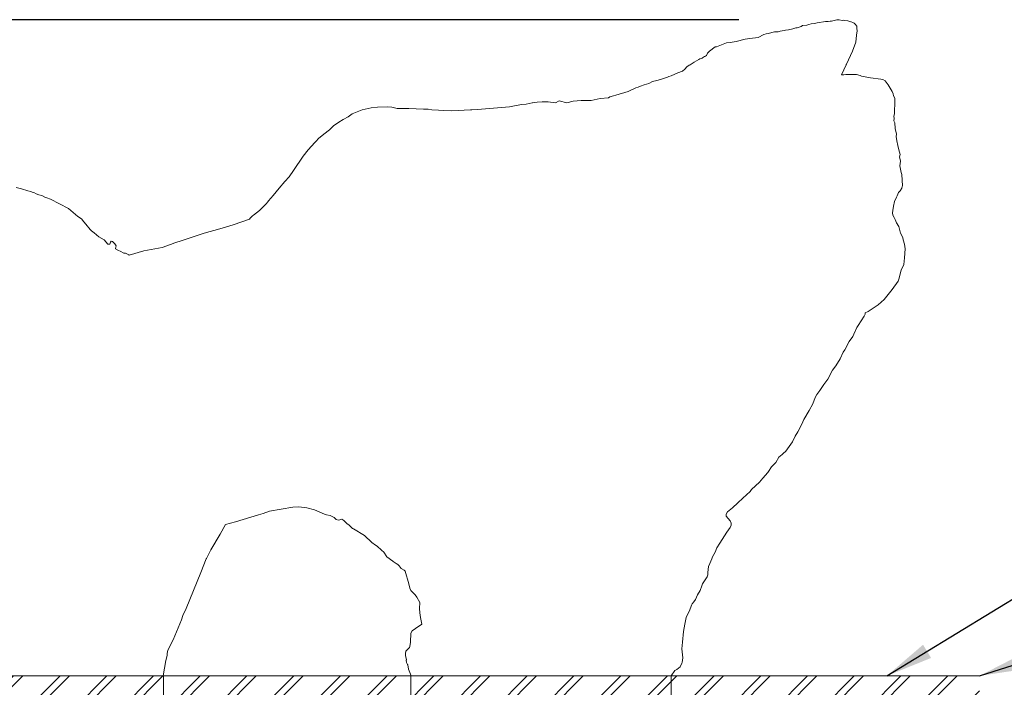
# Model space of a CAD drawing. Units: millimetres. Extents: x 23652 to 34615, y -5137 to 6482.
# Drawn here: x 27136 to 30798, y 4001 to 6482 of the extents above; entities that cross this region are included whole.
import ezdxf

# ---------------------------------------------------------------- set-up
doc = ezdxf.new("R2010")
doc.units = ezdxf.units.MM
doc.header["$LTSCALE"] = 500
doc.header["$MEASUREMENT"] = 0
for name, color, linetype, lineweight, true_color in [('0_Pen_No__61_Pen_No__61_Pen_No__1', 7, 'Continuous', 15, 0x000000), ('0_Pen_No__61_Pen_No__61_Pen_No__160', 7, 'Continuous', 13, 0x7b6569), ('MAKE2D$VISIBLE$LINES$BOLT_Pen_No__1', 7, 'Continuous', 15, 0x000000)]:
    doc.layers.add(name, color=color, linetype=linetype, lineweight=lineweight, true_color=true_color)
doc.layers.add('Default', color=7, linetype='Continuous', true_color=0x000000)
doc.layers.add('Dimensioning - General', color=7, linetype='Continuous', true_color=0x000000)
doc.styles.add('Arial', font='txt')
doc.dimstyles.new('DYNAMO 2014 IMP 01', dxfattribs={"dimtxt": 200, "dimasz": 175, "dimexe": 84, "dimexo": 84, "dimgap": 84, "dimtad": 1, "dimtoh": 1, "dimdec": 3, "dimzin": 1, "dimdsep": 46, "dimlunit": 4, "dimtxsty": 'Arial', "dimcen": 84, "dimazin": 0, "dimtfac": 1, "dimtdec": 4, "dimtix": 1, "dimtmove": 1, "dimatfit": 3, "dimfxl": 0, "dimtolj": 1, "dimtzin": 1, "dimarcsym": 0})
doc.dimstyles.new('GFRC EN', dxfattribs={"dimtxt": 100, "dimasz": 100, "dimexe": 50, "dimexo": 100, "dimgap": 100, "dimtad": 0, "dimtih": 1, "dimtoh": 1, "dimzin": 1, "dimdsep": 46, "dimtxsty": 'Arial', "dimcen": 150, "dimazin": 0, "dimtfac": 1, "dimtdec": 4, "dimtix": 1, "dimtmove": 1, "dimatfit": 3, "dimfxl": 0, "dimtolj": 1, "dimtzin": 1, "dimarcsym": 0})

# ---------------------------------------------------------------- blocks, each defined once
blk = doc.blocks.new('*D8')
at = {"layer": 'Defpoints', "color": 0}
for p in [(25968.5, 6481.8), (29910.4, 6481.8), (26170.5, 4043.4)]:
    blk.add_point(p, dxfattribs=at)
at = {"layer": 'Dimensioning - General', "color": 0, "linetype": 'Continuous', "lineweight": -2}
for p, q in [((29810.4, 6481.8), (25918.5, 6481.8)), ((25968.5, 6381.8), (25968.5, 5413.7)), ((25968.5, 4143.4), (25968.5, 5111.6)), ((26070.5, 4043.4), (25918.5, 4043.4))]:
    blk.add_line(p, q, dxfattribs=at)
at = {"layer": 'Dimensioning - General', "color": 0}
for points in [[(25985.2, 6381.8), (25951.8, 6381.8), (25968.5, 6481.8)], [(25951.8, 4143.4), (25985.2, 4143.4), (25968.5, 4043.4)]]:
    blk.add_solid(points, dxfattribs=at)
at = {"layer": 'Dimensioning - General', "color": 0, "lineweight": 13, "insert": (25968.5, 5262.6), "char_height": 100, "attachment_point": 5, "style": 'Arial'}
blk.add_mtext('\\A1;2438.40', dxfattribs=at)

msp = doc.modelspace()

# ---------------------------------------------------------------- hatches: boundary and pattern name
at = {"layer": '0_Pen_No__61_Pen_No__61_Pen_No__160', "linetype": 'Continuous', "lineweight": 13, "true_color": 0x7b6569}
h = msp.add_hatch(dxfattribs=at)
h.set_pattern_fill('Insulation', color=8, scale=10, style=0, pattern_type=2)
h.set_pattern_definition([(45, (0, 0), (-86.8572, 86.8572), []), (45, (-17.37, 17.37), (-86.8572, 86.8572), [])])
h.paths.add_polyline_path([(26335.677, 3738.607), (30705.403, 3738.607), (30705.403, 4043.407), (26335.677, 4043.407)], flags=0)

# ---------------------------------------------------------------- linework, layer by layer
at = {"layer": '0_Pen_No__61_Pen_No__61_Pen_No__1', "color": 7, "linetype": 'Continuous', "lineweight": 15, "true_color": 0xffffff}
for points in [[(29558.947, 3840.207), (29558.947, 4043.406), (29572.331, 4063.456), (29579.664, 4066.898), (29592.073, 4076.751), (29598.159, 4090.473), (29599.897, 4093.456), (29602.002, 4110.161), (29598.816, 4143.571), (29600.423, 4168.628), (29604.326, 4208.595), (29609.208, 4235.448), (29614.388, 4260.506), (29618.334, 4268.858), (29627.016, 4285.563), (29633.903, 4305.901), (29636.355, 4310.62), (29642.888, 4318.586), (29649.338, 4327.325), (29656.502, 4344.03), (29666.894, 4360.735), (29673.1, 4377.44), (29675.839, 4385.793), (29692.545, 4410.85), (29694.913, 4419.203), (29695.55, 4427.555), (29698.08, 4449.846), (29702.895, 4460.965), (29709.669, 4478.679), (29712.846, 4486.022), (29722.253, 4502.727), (29728.81, 4519.432), (29739.333, 4536.137), (29766.029, 4577.9), (29772.108, 4586.252), (29778.159, 4594.605), (29781.711, 4602.957), (29781.448, 4611.309), (29777.875, 4619.662), (29763.474, 4636.367), (29763.606, 4644.719), (29767.824, 4653.072), (29786.996, 4667.362), (29807.17, 4686.482), (29825.424, 4703.186), (29851.954, 4728.244), (29857.846, 4735.42), (29887.032, 4762.606), (29893.675, 4770.006), (29899.331, 4778.359), (29917.571, 4798.532), (29920.707, 4802.549), (29931.843, 4820.121), (29947.304, 4836.826), (29959.561, 4856.614), (29971.22, 4866.262), (29975.672, 4870.236), (29984.921, 4878.839), (30010.177, 4913.466), (30019.509, 4933.999), (30030.151, 4950.107), (30045.122, 4978.818), (30052.579, 4995.523), (30071.39, 5028.933), (30085.07, 5053.99), (30094.354, 5077.621), (30100.637, 5088.555), (30112.147, 5104.105), (30125.893, 5125.519), (30140.955, 5145.868), (30158.187, 5179.277), (30170.947, 5195.982), (30186.995, 5221.04), (30198.197, 5246.097), (30204.511, 5254.45), (30220.646, 5285.313), (30233.998, 5304.564), (30237.69, 5312.917), (30249.039, 5337.583), (30254.321, 5345.391), (30276.465, 5379.737), (30280.149, 5388.089), (30279.878, 5392.221), (30290.966, 5397.29), (30328.934, 5422.086), (30351.054, 5441.924), (30380.603, 5478.961), (30402.723, 5510.008), (30406.998, 5521.729), (30412.46, 5546.786), (30415.244, 5555.139), (30419.737, 5563.491), (30423.289, 5571.844), (30426.709, 5596.901), (30429.208, 5630.311), (30426.729, 5647.016), (30420.81, 5663.721), (30420.042, 5672.073), (30411.097, 5688.778), (30405.604, 5713.836), (30396.451, 5726.528), (30391.144, 5738.893), (30387.461, 5747.246), (30383.251, 5755.598), (30381.883, 5763.95), (30383.029, 5772.303), (30385.377, 5789.008), (30389.44, 5805.729), (30396.274, 5822.418), (30398.597, 5827.847), (30400.989, 5833.316), (30404.512, 5839.123), (30410.152, 5846.367), (30416.532, 5855.828), (30417.626, 5861.617), (30418.352, 5864.18), (30415.985, 5905.943), (30413.769, 5914.295), (30409.013, 5939.352), (30411.665, 5956.057), (30408.113, 5972.762), (30409.661, 5981.115), (30404.824, 5997.82), (30402.041, 6014.525), (30397.91, 6031.23), (30395.464, 6047.935), (30396.574, 6056.287), (30391.532, 6077.878), (30390.05, 6098.049), (30387.156, 6106.402), (30387.965, 6114.754), (30386.463, 6123.107), (30389.281, 6131.459), (30390.223, 6181.574), (30390.355, 6189.927), (30385.21, 6198.279), (30383.646, 6206.631), (30380.934, 6214.984), (30365.998, 6240.041), (30354.357, 6254.076), (30345.938, 6259.813), (30338.015, 6260.305), (30299.525, 6265.566), (30266.059, 6272.108), (30261.583, 6274.952), (30247.882, 6278.084), (30219.785, 6277.86), (30213.217, 6278.476), (30207.935, 6277.823), (30200.925, 6276.555), (30195.223, 6276.649), (30192.092, 6276.6), (30209.236, 6314.293), (30209.766, 6315.214), (30210.386, 6316.763), (30233.291, 6365.329), (30245.809, 6398.738), (30247.803, 6423.796), (30249.789, 6440.501), (30249.727, 6448.853), (30248.918, 6457.206), (30242.911, 6465.754), (30239.775, 6469.278), (30234.493, 6471.888), (30227.739, 6473.769), (30227.524, 6473.911), (30226.778, 6474.039), (30215.509, 6477.239), (30201.807, 6479.066), (30198.671, 6480.501), (30194.999, 6478.686), (30194.379, 6478.805), (30182.823, 6481.545), (30174.405, 6481.806), (30155.421, 6476.847), (30150.138, 6476.064), (30142.839, 6474.593), (30132.144, 6474.759), (30101.605, 6470.322), (30092.154, 6467.261), (30079.485, 6466.537), (30071.066, 6464.449), (30063.287, 6461.485), (30046.8, 6460.011), (30041.517, 6457.14), (30027.816, 6452.181), (30022.533, 6451.007), (30010.979, 6447.744), (29995.131, 6444.481), (29983.576, 6442.785), (29978.293, 6441.871), (29964.592, 6438.608), (29956.477, 6436.753), (29942.472, 6437.042), (29919.496, 6430.631), (29911.933, 6428.951), (29903.514, 6426.863), (29882.005, 6415.443), (29850.855, 6411.463), (29834.018, 6410.027), (29800.359, 6400.694), (29778.222, 6397.629), (29764.521, 6396.455), (29733.982, 6383.143), (29727.511, 6381.237), (29722.427, 6381.315), (29701.446, 6365.329), (29693.817, 6356.976), (29690.397, 6348.623), (29690.264, 6348.261), (29685.783, 6346.601), (29682.647, 6345.296), (29675.635, 6340.271), (29674.228, 6338.901), (29671.092, 6338.248), (29665.809, 6336.682), (29662.001, 6333.944), (29644.058, 6323.566), (29628.998, 6313.613), (29625.862, 6312.277), (29617.443, 6306.274), (29609.024, 6298.182), (29600.605, 6291.005), (29583.768, 6283.957), (29558.512, 6273.386), (29550.093, 6270.645), (29544.81, 6268.296), (29519.554, 6259.161), (29505.853, 6256.159), (29489.015, 6251.852), (29475.314, 6244.413), (29458.476, 6239.585), (29444.775, 6234.364), (29435.526, 6231.689), (29427.937, 6228.883), (29399.202, 6214.984), (29353.158, 6201.346), (29344.368, 6198.279), (29331.038, 6194.69), (29325.756, 6191.949), (29295.217, 6188.948), (29260.947, 6181.568), (29223.574, 6181.378), (29194.025, 6178.638), (29170.304, 6173.222), (29142.356, 6179.943), (29128.318, 6173.455), (29101.252, 6177.072), (29095.969, 6177.202), (29079.132, 6176.549), (29060.148, 6175.505), (29043.611, 6173.222), (29042.105, 6172.667), (29020.123, 6167.66), (29002.206, 6166.892), (28957.966, 6158.148), (28839.001, 6148.164), (28817.816, 6146.533), (28813.029, 6146.274), (28743.037, 6143.662), (28712.498, 6143.923), (28693.514, 6145.88), (28668.258, 6146.272), (28654.557, 6149.012), (28649.274, 6149.534), (28640.855, 6149.273), (28637.719, 6149.796), (28582.914, 6152.406), (28539.575, 6152.15), (28519.69, 6156.843), (28502.852, 6157.626), (28467.031, 6156.451), (28442.764, 6153.972), (28410.079, 6146.663), (28372.221, 6131.459), (28357.253, 6120.953), (28338.704, 6110.369), (28322.422, 6101.638), (28303.438, 6087.413), (28287.59, 6072.321), (28267.038, 6056.287), (28247.476, 6040.039), (28239.057, 6030.446), (28233.775, 6025.369), (28208.522, 5997.82), (28190.524, 5975.12), (28154.703, 5921.995), (28137.654, 5897.59), (28121.668, 5880.885), (28100.448, 5855.828), (28078.767, 5828.16), (28061.93, 5809.137), (28058.793, 5805.457), (28052.112, 5797.36), (28028.297, 5772.303), (28005.044, 5754.924), (28004.978, 5754.88), (28001.842, 5752.531), (27993.423, 5743.857), (27990.818, 5740.502), (27929.72, 5719.252), (27880.197, 5704.243), (27822.692, 5688.778), (27740.048, 5661.176), (27712.645, 5652.171), (27696.797, 5646.037), (27666.258, 5635.466), (27597.752, 5622.415), (27543.005, 5606.763), (27541.822, 5607.706), (27529.23, 5613.606), (27522.838, 5614.733), (27510.18, 5621.958), (27503.855, 5623.533), (27492.718, 5630.311), (27492.739, 5631.625), (27495.436, 5641.857), (27490.153, 5648.644), (27483.806, 5655.368), (27481.734, 5657.391), (27476.452, 5658.179), (27473.249, 5655.368), (27471.367, 5647.016), (27464.484, 5647.016), (27449.994, 5663.721), (27430.065, 5674.357), (27413.228, 5689.888), (27403.407, 5697.131), (27398.782, 5702.108), (27381.702, 5722.188), (27374.407, 5730.541), (27365.851, 5741.346), (27352.15, 5750.431), (27317.227, 5780.655), (27250.958, 5815.044), (27237.257, 5820.395), (27230.02, 5822.418), (27218.273, 5828.878), (27207.708, 5831.499), (27197.143, 5834.299), (27188.724, 5839.319), (27182.467, 5841.161), (27177.169, 5843.625), (27166.661, 5845.442), (27142.337, 5853.152), (27123.353, 5857.981)], [(27670.74, 3840.207), (27670.74, 4043.406), (27669.791, 4043.406), (27679.289, 4100.991), (27684.561, 4118.514), (27684.424, 4125.994), (27687.453, 4139.235), (27707.455, 4176.981), (27738.153, 4252.153), (27742.394, 4267.612), (27755.164, 4293.915), (27768.408, 4327.325), (27809.584, 4427.555), (27829.874, 4477.67), (27830.745, 4479.486), (27846.689, 4511.08), (27881.348, 4569.547), (27900.916, 4605.356), (27938.983, 4615.681), (28024.328, 4641.783), (28041.165, 4647.003), (28065.432, 4655.225), (28151.234, 4669.777), (28173.886, 4672.061), (28204.425, 4668.145), (28231.827, 4660.054), (28269.522, 4644.719), (28277.057, 4642.044), (28290.759, 4639.434), (28303.513, 4633.328), (28305.868, 4631.43), (28312.879, 4624.236), (28321.298, 4621.554), (28326.58, 4622.99), (28334.17, 4626.026), (28341.56, 4620.906), (28353.816, 4608.242), (28360.341, 4604.05), (28373.79, 4591.537), (28376.926, 4589.58), (28418.621, 4565.018), (28445.266, 4538.943), (28458.967, 4529.285), (28465.24, 4525.501), (28482.077, 4510.881), (28490.744, 4502.727), (28501.061, 4485.826), (28524.103, 4469.432), (28525.328, 4468.469), (28536.002, 4460.965), (28542.267, 4456.674), (28546.708, 4452.612), (28554.877, 4442.107), (28566.27, 4435.734), (28568.522, 4433.63), (28569.292, 4432.176), (28583.274, 4385.793), (28587.089, 4369.088), (28590.793, 4360.735), (28606.577, 4344.03), (28613.152, 4336.33), (28623.703, 4315.508), (28623.099, 4293.915), (28624.636, 4277.211), (28626.854, 4260.506), (28631.04, 4235.448), (28631.144, 4234.974), (28607.526, 4218.743), (28595.768, 4210.391), (28591.199, 4202.038), (28590.451, 4193.686), (28589.42, 4176.981), (28589.375, 4168.211), (28586.415, 4151.923), (28586.002, 4148.511), (28571.897, 4135.219), (28570.824, 4126.866), (28570.845, 4118.514), (28573.935, 4102.482), (28573.691, 4101.809), (28575.006, 4093.456), (28578.821, 4085.104), (28579.728, 4083.747), (28582.535, 4068.399), (28592.153, 4043.406), (28591.049, 4043.406), (28591.049, 3840.207)]]:
    msp.add_lwpolyline(points, dxfattribs=at)
at = {"layer": 'MAKE2D$VISIBLE$LINES$BOLT_Pen_No__1', "color": 7, "linetype": 'Continuous', "lineweight": 15, "true_color": 0xffffff}
msp.add_line((26335.677, 4043.407), (30705.403, 4043.407), dxfattribs=at)

# ---------------------------------------------------------------- dimensions: what is measured, and where the dimension line sits
at = {"layer": 'Dimensioning - General', "linetype": 'Continuous', "lineweight": 13}
dim = msp.add_linear_dim(base=(25968.496, 6481.807), p1=(26170.461, 4043.407), p2=(29910.447, 6481.807), angle=270, dimstyle='GFRC EN', dxfattribs=at)
dim.commit()
dim.dimension.update_dxf_attribs({"geometry": '*D8', "text_midpoint": (25968.496, 5262.607)})

# ---------------------------------------------------------------- leaders
at = {"layer": 'Default'}
for points in [[(30360.844, 4043.407), (31413.347, 4684.421), (31917.06, 4684.421)], [(30705.403, 4043.407), (31467.945, 4288.379), (31971.657, 4288.379)]]:
    msp.add_leader(points, dimstyle='DYNAMO 2014 IMP 01', override={"dimgap": 84, "dimtad": 0}, dxfattribs=at)

doc.saveas('drawing.dxf')
